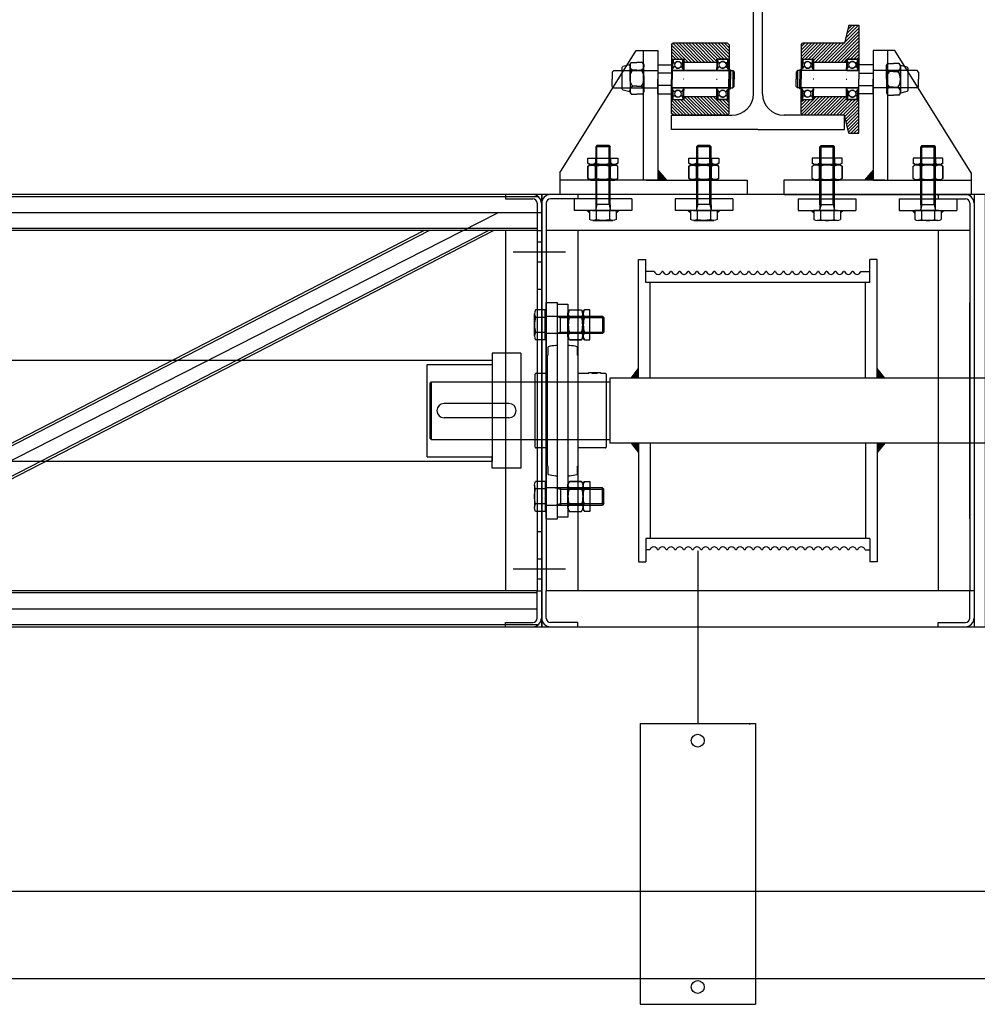
# Model space of a CAD drawing. Units: millimetres. Extents: x -355 to 331684, y -18510 to 60318.
# Drawn here: x 164438 to 165102, y -7857 to -7174 of the extents above; entities that cross this region are included whole.
import ezdxf

# ---------------------------------------------------------------- set-up
doc = ezdxf.new("R2010")
doc.units = ezdxf.units.MM
for name, color, linetype in [('AMG Equipements', 7, 'Continuous'), ('Ecrou', 251, 'Continuous'), ('FACE', 7, 'Continuous')]:
    doc.layers.add(name, color=color, linetype=linetype)
doc.styles.add('ECLAT', font='txt', dxfattribs={"height": 1e-05})

# ---------------------------------------------------------------- blocks, each defined once
blk = doc.blocks.new('IPE240')
for p, q in [((-60, 240), (-60, 230.2)), ((0, 240), (-60, 240)), ((0, 240), (60, 240)), ((60, 240), (60, 230.2)), ((-60, 230.2), (-18.1, 230.2)), ((60, 230.2), (18.1, 230.2)), ((-3.1, 215.2), (-3.1, 120)), ((3.1, 215.2), (3.1, 120)), ((-3.1, 24.8), (-3.1, 120)), ((3.1, 24.8), (3.1, 120)), ((-60, 0), (-60, 9.8)), ((-60, 9.8), (-18.1, 9.8)), ((60, 9.8), (18.1, 9.8)), ((60, 0), (60, 9.8)), ((0, 0), (-60, 0)), ((0, 0), (60, 0))]:
    blk.add_line(p, q)
for centre, start, end in [((-18.1, 215.2), 0, 90), ((18.1, 215.2), 90, 180), ((-18.1, 24.8), 270, 0), ((18.1, 24.8), 180, 270)]:
    blk.add_arc(centre, 15, start, end)
blk = doc.blocks.new('A$C14325E4D')
for p, q in [((8, 15), (0, 15)), ((0, 15), (0, -285, 0)), ((8, -285, 0), (8, 15)), ((0, -285, 0), (8, -285, 0))]:
    blk.add_line(p, q)
at = {"ltscale": 0.1}
blk.add_line((8, -183.56, 0), (8, -202.12, 0), dxfattribs=at)
at = {"elevation": 0}
blk.add_lwpolyline([(8, 10), (48, 10), (48, 2), (8, 2)], close=True, dxfattribs=at)
for points in [[(8, 15), (8, 10), (13.37, 10)], [(13.37, 2, 0), (8, 2, 0), (8, -3.14, 0)]]:
    blk.add_solid(points)
blk = doc.blocks.new('A$C719B0AB2')
at = {"linetype": 'Continuous'}
for p, q in [((15.5, 74), (18.8, 74)), ((15.5, -46.845491), (15.5, 74)), ((18.8, 74), (19, 73.8)), ((19, 73.8), (19.2, 74)), ((19.2, 74), (22.5, 74)), ((22.5, 74), (22.5, -46.845491)), ((9, 38.73), (9, 44.387498)), ((29, 44.387498), (29, 38.73)), ((8.5, -25.9), (8.5, 38.213218)), ((29.5, 38.213218), (29.5, -25.9)), ((0, -21), (0, 25.4)), ((0.5, 25.9), (8.5, 25.9)), ((29.5, 25.9), (37.2, 25.9)), ((37.2, 25.9), (37.2, 26.49)), ((37.2, 26.49), (45.2, 26.49)), ((39.2, 26.49), (39.2, 25.9)), ((39.2, 25.9), (43.2, 25.9)), ((41.2, 25.9), (41.2, 26.49)), ((43.2, 25.9), (43.2, 26.49)), ((45.2, 26.49), (45.2, 25.9)), ((45.2, 25.9), (48.7, 25.9)), ((49.2, 25.4), (49.2, 21)), ((49.2, 20.957441), (49.2, -25.4)), ((0, -25.4), (0, -21)), ((8.5, -25.9), (0.5, -25.9)), ((8.5, -38.213218), (8.5, -25.9)), ((48.7, -25.9), (29.5, -25.9)), ((29.5, -25.9), (29.5, -38.213218)), ((9, -44.387498), (9, -38.73)), ((29, -38.73), (29, -44.387498)), ((15.5, -74), (15.5, -46.845491)), ((22.5, -46.845491), (22.5, -74)), ((18.8, -74), (15.5, -74)), ((19, -73.8), (18.8, -74)), ((19.2, -74), (19, -73.8)), ((22.5, -74), (19.2, -74))]:
    blk.add_line(p, q, dxfattribs=at)
for centre, radius, start, end in [((19, 0), 45.5, 96.243455, 102.696125), ((13.875, 46.845491), 1.625, 276.243459, 0), ((24.125, 46.845491), 1.625, 180, 263.756545), ((19, 0), 45.5, 77.303875, 83.756545), ((9, 38.213218), 0.5, 104.664854, 180), ((29, 38.213218), 0.5, 0, 75.335146), ((0.5, 25.4), 0.5, 90, 180), ((48.7, 25.4), 0.5, 0, 90), ((0.5, -25.4), 0.5, 180, 270), ((48.7, -25.4), 0.5, 270, 0), ((9, -38.213218), 0.5, 180, 255.335146), ((29, -38.213218), 0.5, 284.664854, 0), ((19, 0), 45.5, 257.303875, 263.756545), ((13.875, -46.845491), 1.625, 0, 83.756541), ((24.125, -46.845491), 1.625, 96.243455, 180), ((19, 0), 45.5, 276.243455, 282.696125)]:
    blk.add_arc(centre, radius, start, end, dxfattribs=at)
blk = doc.blocks.new('*U131')
at = {"color": 0, "linetype": 'ByBlock'}
for p, q in [((-18, -7.8), (-18, 7.8)), ((-10.6, 10.4), (-17.33, 10.4)), ((-10.6, -10.4), (-10.6, 10.4)), ((-10, 8.2), (-10.6, 8.2)), ((-10, -8.2), (-10, 8.2)), ((-10.6, 5.2), (-17.33, 5.2)), ((-9.27, 6), (29.05, 6)), ((-3.5, 6), (0, 5.05)), ((0, -6), (0, 6)), ((0, 5.05), (30, 5.05)), ((29.05, 6), (29.05, -6)), ((30, 5.05), (29.05, 6)), ((30, 5.05), (30, -5.05)), ((-10.6, -5.2), (-17.33, -5.2)), ((29.05, -6), (-9.27, -6)), ((-3.5, -6), (0, -5.05)), ((0, -5.05), (30, -5.05)), ((30, -5.05), (29.05, -6)), ((-10.6, -10.4), (-17.33, -10.4)), ((-10, -8.2), (-10.6, -8.2))]:
    blk.add_line(p, q, dxfattribs=at)
for centre, radius, start, end in [((-12.64, 7.8), 5.36, 150.97335, 209.02665), ((2.41, 0), 20.41, 165.25009, 194.74991), ((-9.27, 6.73), 0.727, 180, 270), ((-12.64, -7.8), 5.36, 150.97335, 209.02665), ((-9.27, -6.73), 0.727, 90, 180)]:
    blk.add_arc(centre, radius, start, end, dxfattribs=at)
blk = doc.blocks.new('*U132')
for p, q in [((-10.39, -1.21), (-8.3, 0)), ((-8.3, 0), (8.3, 0)), ((8.3, 0), (10.39, -1.21)), ((-10.39, -9.59), (-10.39, -1.21)), ((10.39, -1.21), (10.39, -9.59)), ((-8.3, -10.8), (-10.39, -9.59)), ((8.3, -10.8), (-8.3, -10.8)), ((10.39, -9.59), (8.3, -10.8))]:
    blk.add_line(p, q)
at = {"layer": 'Ecrou', "color": 0, "linetype": 'ByBlock'}
for p, q in [((-10.39, -1.21), (-8.3, 0)), ((8.3, 0), (-8.3, 0)), ((10.39, -1.21), (8.3, 0)), ((-10.39, -1.21), (-10.39, -9.59)), ((-5.2, -1.21), (-5.2, -9.59)), ((5.2, -1.21), (5.2, -9.59)), ((10.39, -1.21), (10.39, -9.59)), ((-10.39, -9.59), (-8.3, -10.8)), ((8.3, -10.8), (-8.3, -10.8)), ((10.39, -9.59), (8.3, -10.8))]:
    blk.add_line(p, q, dxfattribs=at)
for centre, radius, start, end in [((-7.8, -5), 4.6, 55.56153, 115.56153), ((0, -17.58), 17.17, 72.38303, 107.61697), ((7.8, -5), 4.6, 64.43847, 124.43847), ((-7.8, -5.8), 4.6, 244.43847, 304.43847), ((0, 6.78), 17.17, 252.38303, 287.61697), ((7.8, -5.8), 4.6, 235.56153, 295.56153)]:
    blk.add_arc(centre, radius, start, end, dxfattribs=at)
blk = doc.blocks.new('*U133')
at = {"color": 0, "linetype": 'ByBlock'}
for p, q in [((0, 9), (0.87, 10.4)), ((0, 0), (0, 9)), ((4.5, 10.4), (0.87, 10.4)), ((0, -9), (0, 0)), ((4.5, 5.2), (0.87, 5.2)), ((4.5, -5.2), (0.87, -5.2)), ((0.87, -10.4), (0, -9)), ((0.87, -10.4), (4.5, -10.4))]:
    blk.add_line(p, q, dxfattribs=at)
blk.add_line((4.5, -10.4), (4.5, 10.4))
for centre, radius, start, end in [((4.31, 7.8), 4.31, 142.87324, 217.12676), ((15.91, 0), 15.91, 160.93644, 199.06356), ((4.31, -7.8), 4.31, 142.87324, 217.12676)]:
    blk.add_arc(centre, radius, start, end, dxfattribs=at)
blk = doc.blocks.new('A$C02C1031F')
for p, q in [((4.5, 80, 0), (4.5, 0, 0)), ((4.5, 80, 0), (24.5, 80, 0)), ((24.5, 80, 0), (24.5, 5, 0)), ((69.5, 72, 0), (24.5, 72, 0)), ((69.5, 8, 0), (69.5, 72, 0)), ((24.5, 0, 0), (24.5, 8, 0)), ((69.5, 8, 0), (24.5, 8, 0)), ((4.5, 0, 0), (24.5, 0, 0))]:
    blk.add_line(p, q)
blk = doc.blocks.new('A$C3CBA4D2B')
for p, q in [((3291.63, 15, 3540.02), (-8, 15, -18.23)), ((3266.63, 15, 3521.78), (3266.63, 12, 3521.78)), ((3291.63, 15, 3521.78), (3291.63, -285, 3521.78)), ((3289.6, 13.5, 3537.84), (-8, 13.5, -18.23)), ((3266.63, 12, 3521.78), (3285.63, 12, 3521.78)), ((3288.63, 9, 3521.78), (3288.63, -10, 3521.78)), ((-8, 2.5, 0), (3291.63, 2.5, 3521.78)), ((2721.82, -272.5, 1760.89), (3261.82, 2.5, 1760.89)), ((3288.63, -8.5, 3536.8), (-5, -8.5, -15.02)), ((3288.63, -10, 3536.81), (-5, -10, -18.25)), ((2725.18, -259.99, 1760.89), (3210.06, -10, 1760.89)), ((2728.81, -259.99, 1760.89), (3213.69, -10, 1760.89)), ((2769.95, -259.99, 1760.89), (3254.84, -10, 1760.89)), ((2773.58, -259.99, 1760.89), (3258.47, -10, 1760.89)), ((3266.63, -10, 3521.78), (3266.63, -260, 3521.78)), ((3288.63, -10, 3521.78), (3288.63, -260, 3521.78)), ((3288.63, -10, 3521.78), (3291.63, -10, 3521.78)), ((3291.63, -18, 3521.78), (3288.63, -18, 3521.78)), ((3308.33, -25, 3521.78), (3272.01, -25, 3521.78)), ((3291.63, -32, 3521.78), (3288.63, -32, 3521.78)), ((3291.63, -50.99, 3521.78), (3288.63, -50.99, 3521.78)), ((3291.63, -218.99, 3521.78), (3288.63, -218.99, 3521.78)), ((3291.63, -238, 3521.78), (3288.63, -238, 3521.78)), ((3308.33, -245, 3521.78), (3272.01, -245, 3521.78)), ((3291.63, -252, 3521.78), (3288.63, -252, 3521.78)), ((3288.63, -260, 3536.81), (-5, -259.99, -18.25)), ((3288.63, -261.5, 3536.8), (-5, -261.5, -15.02)), ((3288.63, -278.99, 3521.78), (3288.63, -259.99, 3521.78)), ((3288.63, -259.99, 3521.78), (3291.63, -259.99, 3521.78)), ((-5, -272.5, -15.02), (3288.63, -272.5, 3536.8)), ((-8, -283.5, -18.23), (3289.59, -283.5, 3537.83)), ((-8, -285, -18.23), (3291.63, -285, 3540.02)), ((3266.63, -281.99, 3521.78), (3285.63, -281.99, 3521.78)), ((3266.63, -284.99, 3521.78), (3266.63, -281.99, 3521.78))]:
    blk.add_line(p, q)
for centre, radius, start, end in [((3285.63, 9, 3521.78), 6, 0, 90), ((3285.63, 9, 3521.78), 3, 0, 90), ((3285.63, -278.99, 3521.78), 3, 270, 0), ((3285.63, -278.99, 3521.78), 6, 270, 0)]:
    blk.add_arc(centre, radius, start, end)
blk = doc.blocks.new('6001EE')
for p, q in [((0, 13.7), (0, 6.3)), ((0, 13.7), (0, 12.9)), ((7.7, 14), (0.3, 14)), ((8, 6.3), (8, 13.7)), ((8, 12.9), (8, 13.7)), ((0, 13), (-0.5, 13)), ((0, 12.8), (-0.5, 12.8)), ((0, 7.4), (-0.5, 7.4)), ((0, 7), (-0.5, 7)), ((0.67, 13.28), (0, 12.9)), ((0.4, 7.2), (0, 7.2)), ((0, 7.2), (0, 6.3)), ((0.13, 12.82), (0.03, 12.82)), ((0.03, 12.82), (0.03, 9.34)), ((0.03, 9.34), (0.4, 8.68)), ((0.16, 7.32), (0.4, 7.73)), ((0.47, 7.32), (0.16, 7.32)), ((0.4, 7.73), (0.4, 8.68)), ((0.4, 7.2), (1.19, 8.57)), ((0.67, 7.66), (0.47, 7.32)), ((0.57, 11.07), (0.67, 11.25)), ((0.57, 8.93), (0.57, 11.07)), ((0.67, 8.75), (0.57, 8.93)), ((0.67, 11.43), (0.67, 13.28)), ((0.67, 12.82), (0.67, 11.25)), ((2.09, 11.43), (0.67, 11.43)), ((0.67, 8.75), (0.67, 7.66)), ((1.19, 8.57), (2.09, 8.57)), ((7.33, 11.43), (5.91, 11.43)), ((5.91, 8.57), (6.81, 8.57)), ((6.81, 8.57), (7.6, 7.2)), ((8, 12.9), (7.33, 13.28)), ((7.33, 13.28), (7.33, 11.43)), ((7.33, 12.82), (7.33, 11.25)), ((7.43, 11.07), (7.33, 11.25)), ((7.33, 8.75), (7.43, 8.93)), ((7.33, 8.75), (7.33, 7.66)), ((7.33, 7.66), (7.53, 7.32)), ((7.43, 8.93), (7.43, 11.07)), ((7.53, 7.32), (7.84, 7.32)), ((7.97, 9.34), (7.6, 8.68)), ((7.6, 7.73), (7.6, 8.68)), ((7.84, 7.32), (7.6, 7.73)), ((7.6, 7.2), (8, 7.2)), ((7.87, 12.82), (7.97, 12.82)), ((7.97, 12.82), (7.97, 9.34)), ((8, 13), (8.5, 13)), ((8, 12.8), (8.5, 12.8)), ((8, 7.4), (8.5, 7.4)), ((8, 6.3), (8, 7.2)), ((8, 7), (8.5, 7)), ((-0.2, 0), (0.2, 0)), ((0.3, 6), (7.7, 6)), ((0, -13.7), (0, -6.3)), ((0, -7.2), (0, -6.3)), ((0.3, -6), (7.7, -6)), ((8, -6.3), (8, -13.7)), ((8, -6.3), (8, -7.2)), ((0, -7), (-0.5, -7)), ((0, -7.4), (-0.5, -7.4)), ((0, -12.8), (-0.5, -12.8)), ((0, -13), (-0.5, -13)), ((0.4, -7.2), (0, -7.2)), ((0.67, -13.28), (0, -12.9)), ((0, -13.7), (0, -12.9)), ((0.03, -9.34), (0.4, -8.68)), ((0.03, -12.82), (0.03, -9.34)), ((0.13, -12.82), (0.03, -12.82)), ((0.47, -7.32), (0.16, -7.32)), ((0.16, -7.32), (0.4, -7.73)), ((0.4, -7.2), (1.19, -8.57)), ((0.4, -7.73), (0.4, -8.68)), ((0.67, -7.66), (0.47, -7.32)), ((0.67, -8.75), (0.57, -8.93)), ((0.57, -8.93), (0.57, -11.07)), ((0.57, -11.07), (0.67, -11.25)), ((0.67, -8.75), (0.67, -7.66)), ((0.67, -12.82), (0.67, -11.25)), ((0.67, -11.43), (0.67, -13.28)), ((2.09, -11.43), (0.67, -11.43)), ((1.19, -8.57), (2.09, -8.57)), ((5.91, -8.57), (6.81, -8.57)), ((7.33, -11.43), (5.91, -11.43)), ((6.81, -8.57), (7.6, -7.2)), ((7.33, -7.66), (7.53, -7.32)), ((7.33, -8.75), (7.33, -7.66)), ((7.33, -8.75), (7.43, -8.93)), ((7.43, -11.07), (7.33, -11.25)), ((7.33, -12.82), (7.33, -11.25)), ((7.33, -13.28), (7.33, -11.43)), ((8, -12.9), (7.33, -13.28)), ((7.43, -8.93), (7.43, -11.07)), ((7.53, -7.32), (7.84, -7.32)), ((7.6, -7.2), (8, -7.2)), ((7.84, -7.32), (7.6, -7.73)), ((7.6, -7.73), (7.6, -8.68)), ((7.97, -9.34), (7.6, -8.68)), ((7.87, -12.82), (7.97, -12.82)), ((7.97, -12.82), (7.97, -9.34)), ((8, -7), (8.5, -7)), ((8, -7.4), (8.5, -7.4)), ((8, -12.8), (8.5, -12.8)), ((8, -12.9), (8, -13.7)), ((8, -13), (8.5, -13)), ((7.7, -14), (0.3, -14))]:
    blk.add_line(p, q)
for centre in [(4, 10), (4, -10)]:
    blk.add_circle(centre, 2.38)
for centre, radius, start, end in [((0.3, 13.7), 0.3, 90, 180), ((7.7, 13.7), 0.3, 0, 90), ((0.4, 12.82), 0.267, 0, 180), ((4, 10), 2.38, 36.8699, 143.1301), ((4, 10), 2.38, 216.8699, 323.1301), ((7.6, 12.82), 0.267, 0, 180), ((0.3, 6.3), 0.3, 180, 270), ((7.7, 6.3), 0.3, 270, 0), ((0.3, -6.3), 0.3, 90, 180), ((7.7, -6.3), 0.3, 0, 90), ((0.4, -12.82), 0.267, 180, 0), ((4, -10), 2.38, 36.8699, 143.1301), ((4, -10), 2.38, 216.8699, 323.1301), ((7.6, -12.82), 0.267, 180, 0), ((0.3, -13.7), 0.3, 180, 270), ((7.7, -13.7), 0.3, 270, 0)]:
    blk.add_arc(centre, radius, start, end)
blk = doc.blocks.new('A$C085501D4')
h = blk.add_hatch()
h.set_pattern_fill('ANSI31', color=256, scale=0.5, style=0)
h.set_pattern_definition([(45, (-23080.2595, -23153.445), (-1.122532015, 1.122532015), [])])
h.paths.add_polyline_path([(-10.01, 37.5), (-17.01, 37.5), (-20.01, 25), (-49.02, 25), (-50.01, 23.84), (-50.01, 14.5), (-49.51, 14), (-41.51, 14), (-41.51, 12), (-18.51, 12), (-18.51, 14), (-10.51, 14), (-10.01, 14.5)])
h.paths.add_polyline_path([(-10.01, -14.5), (-10.51, -14), (-18.51, -14), (-18.51, -12), (-41.51, -12), (-41.51, -14), (-49.51, -14), (-50.01, -14.5), (-50.01, -23.84), (-49.02, -25), (-20.01, -25), (-17.01, -37.5), (-10.01, -37.5)])
blk.add_hatch(color=256).paths.add_polyline_path([(-50.01, 6.6), (-51, 6.6), (-51, 5.5), (-50.01, 5.5)])
for p, q in [((-17.01, 37.5), (-20.01, 25)), ((-17.01, 37.5), (-10.01, 37.5)), ((-10.01, 37.5), (-10.01, 0)), ((-50.01, 23.84), (-49.02, 25)), ((-50.01, 23.84), (-50.01, 0)), ((-20.01, 25), (-49.02, 25)), ((-50.01, 14.5), (-49.51, 14)), ((-50.01, 14), (-41.51, 14)), ((-41.51, 12), (-41.51, 14)), ((-18.51, 14), (-10.01, 14)), ((-18.51, 12), (-18.51, 14)), ((-10.01, 14.5), (-10.51, 14)), ((-41.51, 12), (-18.51, 12)), ((-10, 10), (-10, 0)), ((0, 10), (-10, 10)), ((0, 10), (0, 0)), ((9.3, 9.5), (10.15, 10.97)), ((9.3, 0), (9.3, 9.5)), ((10.15, 10.97), (14.1, 10.97)), ((18.05, 10.97), (14.1, 10.97)), ((18.9, 9.5), (18.05, 10.97)), ((18.9, 0), (18.9, 9.5)), ((-52.5, 6), (-53.5, 5)), ((-53.5, 5), (-53.5, 0)), ((-53.5, -5), (-53.5, 0)), ((-52.5, 6), (-52.5, -6)), ((-51, 6), (-52.5, 6)), ((-51, 6), (-51, 0)), ((-49.9, 5.5), (-51, 5.5)), ((-51, -6), (-51, 0)), ((-10.01, 6), (-50.01, 6)), ((-50.01, -13), (-50.01, 0)), ((-50.01, -23.84), (-50.01, 0)), ((-10, 6), (-49.9, 6)), ((-49.9, 6), (-49.9, 0)), ((-49.9, -6), (-49.9, 0)), ((-10.01, -37.5), (-10.01, 0)), ((-10, 4.36, 0), (0, 4.36, 0)), ((-10, -10), (-10, 0)), ((30.5, 6), (0, 6)), ((0, -10), (0, 0)), ((14.1, 5.49), (11.04, 5.49)), ((14.1, 5.49), (17.16, 5.49)), ((31.5, 5), (30.5, 6)), ((31.5, 5), (31.5, 0)), ((31.5, -5), (31.5, 0)), ((-52.5, -6), (-53.5, -5)), ((-51, -6), (-52.5, -6)), ((-49.9, -5.5), (-51, -5.5)), ((-10.01, -6), (-50.01, -6)), ((-10, -6), (-49.9, -6)), ((-10, -4.36, 0), (0, -4.36, 0)), ((30.5, -6), (0, -6)), ((9.3, 0), (9.3, -9.5)), ((14.1, -5.49), (11.04, -5.49)), ((14.1, -5.49), (17.16, -5.49)), ((18.9, 0), (18.9, -9.5)), ((31.5, -5), (30.5, -6)), ((-41.51, -12), (-18.51, -12)), ((-41.51, -12), (-41.51, -14)), ((-18.51, -12), (-18.51, -14)), ((0, -10), (-10, -10)), ((9.3, -9.5), (10.15, -10.97)), ((10.15, -10.97), (14.1, -10.97)), ((18.05, -10.97), (14.1, -10.97)), ((18.9, -9.5), (18.05, -10.97)), ((-50.01, -14.5), (-49.51, -14)), ((-50.01, -14), (-41.51, -14)), ((-18.51, -14), (-10.01, -14)), ((-10.01, -14.5), (-10.51, -14)), ((-50.01, -23.84), (-49.02, -25)), ((-20.01, -25), (-49.02, -25)), ((-17.01, -37.5), (-20.01, -25)), ((-17.01, -37.5), (-10.01, -37.5))]:
    blk.add_line(p, q)
blk.add_lwpolyline([(18.9, 9.5), (18.9, -9.5), (19.1, -9.5), (23.56, -8.31, 0.339454), (24.3, -7.34), (24.3, 7.34, 0.339454), (23.56, 8.31), (19.1, 9.5)], format="xyb", close=True)
for points in [[(-51, 5.5), (-50.01, 5.5), (-50.01, 6.6), (-51, 6.6)], [(-51, -5.5), (-50.01, -5.5), (-50.01, -6.6), (-51, -6.6)]]:
    blk.add_lwpolyline(points, close=True)
for centre, radius, start, end in [((12.93, 8.61), 3.65, 139.61636, 238.89811), ((15.27, 8.61), 3.65, 301.10189, 40.38364), ((18.8, 0), 9.5, 144.73574, 180), ((9.4, 0), 9.5, 0, 35.26426), ((12.93, -8.61), 3.65, 121.10189, 220.38364), ((18.8, 0), 9.5, 180, 215.26426), ((9.4, 0), 9.5, 324.73574, 0), ((15.27, -8.61), 3.65, 319.61636, 58.89811)]:
    blk.add_arc(centre, radius, start, end)
at = {"extrusion": (0, 0, -1), "zscale": -1}
blk.add_blockref('6001EE', (41.51, 0), dxfattribs=at)
blk.add_blockref('6001EE', (-18.51, 0))
at = {"style": 'ECLAT', "flags": 3}
blk.add_attdef('REFERENCE', (18.9, 0), '', height=0.00001, rotation=0.0001, dxfattribs=at)
blk = doc.blocks.new('A$C751A263D')
for p, q in [((-8, 20), (-8, -20)), ((0, 20), (-8, 20)), ((0, 20), (0, -20)), ((-8, 7.2), (-8, 9.24)), ((-8, -7.2), (-8, -9.24)), ((0, -20), (-8, -20))]:
    blk.add_line(p, q)
at = {"color": 0, "linetype": 'ByBlock'}
for p, q in [((-15, -6.93), (-15, 6.93)), ((-8, 9.24), (-14.42, 9.24)), ((-8, -7.2), (-8, 7.2)), ((-8, 4.62), (-14.42, 4.62)), ((-7.36, 5), (-7.25, 5)), ((-4.25, 5), (-7.25, 5)), ((-4.25, 5), (36.19, 5)), ((-4, 5), (-4, -5)), ((-4, 4.19), (37, 4.19)), ((36.19, 5), (36.19, -5)), ((37, 4.19), (36.19, 5)), ((37, 4.19), (37, -4.19)), ((-8, -4.62), (-14.42, -4.62)), ((-7.25, -5), (-7.36, -5)), ((-4.25, -5), (-7.25, -5)), ((36.19, -5), (-4.25, -5)), ((-4, -4.19), (37, -4.19)), ((37, -4.19), (36.19, -5)), ((-8, -9.24), (-14.42, -9.24))]:
    blk.add_line(p, q, dxfattribs=at)
for centre, radius, start, end in [((-10.12, 6.93), 4.88, 151.72599, 208.27401), ((3.63, 0), 18.63, 165.64452, 194.35548), ((-7.36, 5.64), 0.636, 180, 270), ((-10.12, -6.93), 4.88, 151.72599, 208.27401), ((-7.36, -5.64), 0.636, 90, 180)]:
    blk.add_arc(centre, radius, start, end, dxfattribs=at)
for points in [[(-10.23, 9.24), (-8, 9.24), (-8, 11.89)], [(-10.23, -9.24), (-8, -9.24), (-8, -11.89)]]:
    blk.add_solid(points)
at = {"layer": 'FACE'}
for p, q in [((-4, 4.19), (-7.03, 5)), ((-4, -4.19), (-7.03, -5))]:
    blk.add_line(p, q, dxfattribs=at)
blk = doc.blocks.new('A$C71EC405E')
blk.add_hatch(color=256).paths.add_polyline_path([(32.01, 21.85), (25.96, 15), (32.01, 15)])
for p, q in [((32.01, 105, 0), (32.01, 15, 0)), ((47.01, 105, 0), (32.01, 105, 0)), ((42.01, 105, 0), (42.01, 15, 0)), ((100, 20, 0), (47.01, 105, 0)), ((32.01, 21.85, 0), (25.96, 15, 0)), ((40.01, 15, 0), (-30, 15, 0)), ((-30, 15, 0), (-30, 5, 0)), ((32.01, 15, 0), (100, 15, 0)), ((100, 20, 0), (100, 5, 0)), ((-30, 5, 0), (100, 5, 0))]:
    blk.add_line(p, q)
for name, p, rotation in [('A$C751A263D', (0, 2, 0), 90), ('A$C751A263D', (70, 2, 0), 90), ('*U133', (0, 25.8), 90), ('*U133', (70, 25.8), 90), ('*U132', (0, 15), 180), ('*U132', (70, 15), 180)]:
    blk.add_blockref(name, p, dxfattribs=dict(rotation=rotation))
blk = doc.blocks.new('A$C1C5E2356')
h = blk.add_hatch()
h.set_pattern_fill('ANSI31', color=256, scale=0.5, style=0)
h.set_pattern_definition([(45, (-23252.8856, -23153.445), (-1.122532015, 1.122532015), [])])
h.paths.add_polyline_path([(-9.5, 23.84), (-10.49, 25), (-48.51, 25), (-49.5, 23.84), (-49.5, 14.5), (-49, 14), (-41, 14), (-41, 12), (-18, 12), (-18, 14), (-10, 14), (-9.5, 14.5)])
h.paths.add_polyline_path([(-9.5, -14.5), (-10, -14), (-18, -14), (-18, -12), (-41, -12), (-41, -14), (-49, -14), (-49.5, -14.5), (-49.5, -23.84), (-48.51, -25), (-10.49, -25), (-9.5, -23.84)])
blk.add_hatch(color=256).paths.add_polyline_path([(-49.5, 6.6), (-50.49, 6.6), (-50.49, 5.5), (-49.5, 5.5)])
for p, q in [((-49.5, 23.84), (-48.51, 25)), ((-49.5, 23.84), (-49.5, 0)), ((-48.51, 25), (-10.49, 25)), ((-9.5, 23.84), (-10.49, 25)), ((-9.5, 23.84), (-9.5, 0)), ((-41, 14), (-49.5, 14)), ((-41, 12), (-41, 14)), ((-9.5, 14), (-18, 14)), ((-18, 12), (-18, 14)), ((-9.5, 14.5), (-10, 14)), ((-18, 12), (-41, 12)), ((-10, 10), (-10, 0)), ((0, 10), (-10, 10)), ((0, 10), (0, 0)), ((9.63, 10.26), (10.48, 11.73)), ((9.63, 0.76), (9.63, 10.26)), ((10.48, 11.73), (14.43, 11.73)), ((18.39, 11.73), (14.43, 11.73)), ((19.23, 10.26), (18.39, 11.73)), ((19.23, 0.76), (19.23, 10.26)), ((-51.99, 6), (-52.99, 5)), ((-52.99, 5), (-52.99, 0)), ((-52.99, -5), (-52.99, 0)), ((-51.99, 6), (-51.99, -6)), ((-50.49, 6), (-51.99, 6)), ((-50.49, 6), (-50.49, 0)), ((-49.39, 5.5), (-50.49, 5.5)), ((-50.49, -6), (-50.49, 0)), ((-50, 6), (-10, 6)), ((-10, 6), (-49.9, 6)), ((-49.5, -23.84), (-49.5, 0)), ((-49.39, 6), (-49.39, 0)), ((-49.39, -6), (-49.39, 0)), ((-10, 4.36, 0), (0, 4.36, 0)), ((-10, -10), (-10, 0)), ((-9.5, -13), (-9.5, 0)), ((-9.5, -23.84), (-9.5, 0)), ((30.5, 6), (0, 6)), ((0, -10), (0, 0)), ((9.63, 0.76), (9.63, -8.74)), ((14.43, 6.25), (11.38, 6.25)), ((14.43, 6.25), (17.49, 6.25)), ((19.23, 0.76), (19.23, -8.74)), ((31.5, 5), (30.5, 6)), ((31.5, 5), (31.5, 0)), ((31.5, -5), (31.5, 0)), ((-51.99, -6), (-52.99, -5)), ((-50.49, -6), (-51.99, -6)), ((-49.39, -5.5), (-50.49, -5.5)), ((-50, -6), (-10, -6)), ((-10, -6), (-49.9, -6)), ((-10, -4.36, 0), (0, -4.36, 0)), ((30.5, -6), (0, -6)), ((14.43, -4.72), (11.38, -4.72)), ((14.43, -4.72), (17.49, -4.72)), ((31.5, -5), (30.5, -6)), ((-18, -12), (-41, -12)), ((-41, -12), (-41, -14)), ((-18, -12), (-18, -14)), ((0, -10), (-10, -10)), ((9.63, -8.74), (10.48, -10.21)), ((10.48, -10.21), (14.43, -10.21)), ((18.39, -10.21), (14.43, -10.21)), ((19.23, -8.74), (18.39, -10.21)), ((-49.5, -14.5), (-49, -14)), ((-41, -14), (-49.5, -14)), ((-9.5, -14), (-18, -14)), ((-9.5, -14.5), (-10, -14)), ((-49.5, -23.84), (-48.51, -25)), ((-48.51, -25), (-10.49, -25)), ((-9.5, -23.84), (-10.49, -25))]:
    blk.add_line(p, q)
blk.add_lwpolyline([(19.23, 10.26), (19.23, -8.74), (19.43, -8.74), (23.89, -7.54, 0.339454), (24.63, -6.58), (24.63, 8.1, 0.339454), (23.89, 9.07), (19.43, 10.26)], format="xyb", close=True)
for points in [[(-50.49, 5.5), (-49.5, 5.5), (-49.5, 6.6), (-50.49, 6.6)], [(-50.49, -5.5), (-49.5, -5.5), (-49.5, -6.6), (-50.49, -6.6)]]:
    blk.add_lwpolyline(points, close=True)
for centre, radius, start, end in [((13.26, 9.37), 3.65, 139.61636, 238.89811), ((15.61, 9.37), 3.65, 301.10189, 40.38364), ((19.13, 0.76), 9.5, 144.73574, 180), ((19.13, 0.76), 9.5, 180, 215.26426), ((9.73, 0.76), 9.5, 0, 35.26426), ((9.73, 0.76), 9.5, 324.73574, 0), ((13.26, -7.84), 3.65, 121.10189, 220.38364), ((15.61, -7.84), 3.65, 319.61636, 58.89811)]:
    blk.add_arc(centre, radius, start, end)
at = {"extrusion": (0, 0, -1), "zscale": -0.9999999999999999}
blk.add_blockref('6001EE', (41, 0), dxfattribs=at)
blk.add_blockref('6001EE', (-18, 0))
at = {"style": 'ECLAT', "flags": 3}
blk.add_attdef('REFERENCE', (19.23, 0.76), '', height=0.00001, rotation=0.0001, dxfattribs=at)

msp = doc.modelspace()

# ---------------------------------------------------------------- hatches: boundary and pattern name
at = {"layer": 'AMG Equipements'}
for points in [[(164867.37, -7416.21), (164862.17, -7422.86), (164867.37, -7422.86)], [(165032.85, -7416.21), (165038.06, -7422.86), (165032.85, -7422.86)], [(164867.37, -7474.52), (164862.17, -7467.86), (164867.37, -7467.86)], [(165032.85, -7474.52), (165038.06, -7467.86), (165032.85, -7467.86)]]:
    msp.add_hatch(color=256, dxfattribs=at).paths.add_polyline_path(points)

# ---------------------------------------------------------------- linework, layer by layer
for p, q in [((165100.05, -7295.37, 0), (164800.17, -7295.37, 0)), ((164800.17, -7295.37, 0), (164800.17, -7595.37, 0)), ((164825.17, -7298.37, 0), (164806.17, -7298.37, 0)), ((164825.17, -7295.37, 0), (164825.17, -7298.37, 0)), ((165075.05, -7295.37, 0), (165075.05, -7298.37, 0)), ((165075.05, -7298.37, 0), (165094.05, -7298.37, 0)), ((165100.05, -7295.37, 0), (165100.05, -7595.37, 0)), ((164803.17, -7301.37, 0), (164803.17, -7320.37, 0)), ((165097.05, -7301.37, 0), (165097.05, -7320.37, 0)), ((165097.05, -7320.37, 0), (164803.17, -7320.37, 0)), ((164803.17, -7320.37, 0), (164803.17, -7570.36, 0)), ((164825.17, -7320.37, 0), (164825.17, -7570.36, 0)), ((165075.05, -7320.37, 0), (165075.05, -7570.36, 0)), ((165097.05, -7320.37, 0), (165097.05, -7570.36, 0)), ((164867.37, -7422.86, 0), (164867.37, -7340.36, 0)), ((164867.37, -7340.36, 0), (164872.37, -7340.36, 0)), ((164872.37, -7356.51, 0), (164872.37, -7340.36, 0)), ((165032.85, -7340.36, 0), (165027.85, -7340.36, 0)), ((165027.85, -7356.51, 0), (165027.85, -7340.36, 0)), ((165032.85, -7422.86, 0), (165032.85, -7340.36, 0)), ((164878.21, -7348.76, 0), (164872.37, -7348.76, 0)), ((164884.21, -7348.76, 0), (164883.5, -7348.76, 0)), ((164890.21, -7348.76, 0), (164889.5, -7348.76, 0)), ((164896.21, -7348.76, 0), (164895.5, -7348.76, 0)), ((164902.21, -7348.76, 0), (164901.5, -7348.76, 0)), ((164908.21, -7348.76, 0), (164907.5, -7348.76, 0)), ((164914.21, -7348.76, 0), (164913.5, -7348.76, 0)), ((164920.21, -7348.76, 0), (164919.5, -7348.76, 0)), ((164926.21, -7348.76, 0), (164925.5, -7348.76, 0)), ((164932.21, -7348.76, 0), (164931.5, -7348.76, 0)), ((164938.21, -7348.76, 0), (164937.5, -7348.76, 0)), ((164944.21, -7348.76, 0), (164943.5, -7348.76, 0)), ((164950.21, -7348.76, 0), (164949.5, -7348.76, 0)), ((164956.21, -7348.76, 0), (164955.5, -7348.76, 0)), ((164962.21, -7348.76, 0), (164961.5, -7348.76, 0)), ((164968.21, -7348.76, 0), (164967.5, -7348.76, 0)), ((164974.21, -7348.76, 0), (164973.5, -7348.76, 0)), ((164980.21, -7348.76, 0), (164979.5, -7348.76, 0)), ((164986.21, -7348.76, 0), (164985.5, -7348.76, 0)), ((164992.21, -7348.76, 0), (164991.5, -7348.76, 0)), ((164998.21, -7348.76, 0), (164997.5, -7348.76, 0)), ((165004.21, -7348.76, 0), (165003.5, -7348.76, 0)), ((165010.21, -7348.76, 0), (165009.5, -7348.76, 0)), ((165016.21, -7348.76, 0), (165015.5, -7348.76, 0)), ((165021.5, -7348.76, 0), (165027.85, -7348.76, 0)), ((165024.75, -7348.76, 0), (165024.85, -7348.76, 0)), ((165027.85, -7356.51, 0), (164872.37, -7356.51, 0)), ((164875.37, -7422.86, 0), (164875.37, -7356.51, 0)), ((165024.85, -7422.86, 0), (165024.85, -7356.51, 0)), ((164803.17, -7370.36, 0), (164811.17, -7370.36, 0)), ((164803.17, -7520.36, 0), (164803.17, -7370.36, 0)), ((164811.17, -7520.36, 0), (164811.17, -7370.36, 0)), ((165097.05, -7520.36, 0), (165097.05, -7370.36, 0)), ((161534.55, -7410.36, 0), (164765.67, -7410.36, 0)), ((164862.17, -7422.86, 0), (164867.37, -7416.21, 0)), ((165038.06, -7422.86, 0), (165032.85, -7416.21, 0)), ((164722.41, -7426.36, 0), (164723.41, -7425.36, 0)), ((164722.41, -7426.36, 0), (164722.41, -7464.36, 0)), ((164723.41, -7425.36, 0), (164847.37, -7425.36, 0)), ((164723.41, -7425.36, 0), (164723.41, -7465.36, 0)), ((164822.08, -7425.36, 0), (164847.37, -7425.36, 0)), ((165116.55, -7422.86, 0), (164847.37, -7422.86, 0)), ((164847.37, -7422.86, 0), (164847.37, -7467.86, 0)), ((164847.37, -7422.86, 0), (164847.37, -7467.86, 0)), ((164777.41, -7440.36, 0), (164732.41, -7440.36, 0)), ((164777.41, -7450.36, 0), (164732.41, -7450.36, 0)), ((164722.41, -7464.36, 0), (164723.41, -7465.36, 0)), ((164722.41, -7464.36, 0), (164723.41, -7465.36, 0)), ((164723.41, -7465.36, 0), (164847.37, -7465.36, 0)), ((164834.04, -7465.36, 0), (164847.37, -7465.36, 0)), ((165116.55, -7467.86, 0), (164847.37, -7467.86, 0)), ((164862.17, -7467.86, 0), (164867.37, -7474.52, 0)), ((164867.37, -7467.86, 0), (164867.37, -7550.36, 0)), ((164875.37, -7467.86, 0), (164875.37, -7534.21, 0)), ((165024.85, -7467.86, 0), (165024.85, -7534.21, 0)), ((165032.85, -7467.86, 0), (165032.85, -7550.36, 0)), ((165038.06, -7467.86, 0), (165032.85, -7474.52, 0)), ((161534.55, -7480.36, 0), (164765.67, -7480.36, 0)), ((164803.17, -7520.36, 0), (164811.17, -7520.36, 0)), ((165027.85, -7534.21, 0), (164872.37, -7534.21, 0)), ((164872.37, -7534.21, 0), (164872.37, -7550.36, 0)), ((165027.85, -7534.21, 0), (165027.85, -7550.36, 0)), ((164875.21, -7541.96, 0), (164872.37, -7541.96, 0)), ((164881.21, -7541.96, 0), (164880.5, -7541.96, 0)), ((164887.21, -7541.96, 0), (164886.5, -7541.96, 0)), ((164893.21, -7541.96, 0), (164892.5, -7541.96, 0)), ((164899.21, -7541.96, 0), (164898.5, -7541.96, 0)), ((164905.21, -7541.96, 0), (164904.5, -7541.96, 0)), ((164908.52, -7542.71, 0), (164908.52, -7662.41, 3619.01)), ((164911.21, -7541.96, 0), (164910.5, -7541.96, 0)), ((164917.21, -7541.96, 0), (164916.5, -7541.96, 0)), ((164923.21, -7541.96, 0), (164922.5, -7541.96, 0)), ((164929.21, -7541.96, 0), (164928.5, -7541.96, 0)), ((164935.21, -7541.96, 0), (164934.5, -7541.96, 0)), ((164941.21, -7541.96, 0), (164940.5, -7541.96, 0)), ((164947.21, -7541.96, 0), (164946.5, -7541.96, 0)), ((164953.21, -7541.96, 0), (164952.5, -7541.96, 0)), ((164959.21, -7541.96, 0), (164958.5, -7541.96, 0)), ((164965.21, -7541.96, 0), (164964.5, -7541.96, 0)), ((164971.21, -7541.96, 0), (164970.5, -7541.96, 0)), ((164977.21, -7541.96, 0), (164976.5, -7541.96, 0)), ((164983.21, -7541.96, 0), (164982.5, -7541.96, 0)), ((164989.21, -7541.96, 0), (164988.5, -7541.96, 0)), ((164995.21, -7541.96, 0), (164994.5, -7541.96, 0)), ((165001.21, -7541.96, 0), (165000.5, -7541.96, 0)), ((165007.21, -7541.96, 0), (165006.5, -7541.96, 0)), ((165013.21, -7541.96, 0), (165012.5, -7541.96, 0)), ((165019.21, -7541.96, 0), (165018.5, -7541.96, 0)), ((165024.5, -7541.96, 0), (165027.85, -7541.96, 0)), ((165024.75, -7541.96, 0), (165024.85, -7541.96, 0)), ((164867.37, -7550.36, 0), (164872.37, -7550.36, 0)), ((165032.85, -7550.36, 0), (165027.85, -7550.36, 0)), ((165100.05, -7570.36, 0), (164803.17, -7570.36, 0)), ((164803.17, -7589.36, 0), (164803.17, -7570.36, 0)), ((165097.05, -7589.36, 0), (165097.05, -7570.36, 0)), ((164825.17, -7592.36, 0), (164806.17, -7592.36, 0)), ((164825.17, -7595.36, 0), (164825.17, -7592.36, 0)), ((165075.05, -7592.36, 0), (165094.05, -7592.36, 0)), ((165075.05, -7595.36, 0), (165075.05, -7592.36, 0)), ((164800.17, -7595.37, 0), (165100.05, -7595.37, 0)), ((164868.37, -7662.41, 0), (164868.37, -7857.41, 0)), ((164868.37, -7662.41, 0), (164948.37, -7662.41, 0)), ((164944.46, -7663.16, 0), (164944.46, -7662.41, 0)), ((164948.37, -7662.41, 0), (164948.37, -7857.41, 0)), ((164868.37, -7857.41, 0), (164948.37, -7857.41, 0)), ((164868.37, -7857.41, 0), (164948.37, -7857.41, 0))]:
    msp.add_line(p, q, dxfattribs=at)
at = {"layer": 'AMG Equipements', "elevation": 3619.01}
msp.add_lwpolyline([(155958.09, -7839.51), (165950.08, -7839.51), (165950.08, -7779.21), (155950.09, -7779.21), (145950.08, -7779.21), (145950.08, -7839.51), (155942.09, -7839.51)], close=True, dxfattribs=at)
at = {"layer": 'AMG Equipements'}
for centre in [(164908.37, -7674.41, 0), (164908.37, -7845.41, 0)]:
    msp.add_circle(centre, 4.5, dxfattribs=at)
for centre, radius, start, end in [((164806.17, -7301.37, 0), 6, 90, 180), ((164806.17, -7301.37, 0), 3, 90, 180), ((165094.05, -7301.37, 0), 6, 0, 90), ((165094.05, -7301.37, 0), 3, 0, 90), ((164880.85, -7348.01, 0), 2.75, 195.82662, 344.17338), ((164886.85, -7348.01, 0), 2.75, 195.82662, 344.17338), ((164892.85, -7348.01, 0), 2.75, 195.82662, 344.17338), ((164898.85, -7348.01, 0), 2.75, 195.82662, 344.17338), ((164904.85, -7348.01, 0), 2.75, 195.82662, 344.17338), ((164910.85, -7348.01, 0), 2.75, 195.82662, 344.17338), ((164916.85, -7348.01, 0), 2.75, 195.82662, 344.17338), ((164922.85, -7348.01, 0), 2.75, 195.82662, 344.17338), ((164928.85, -7348.01, 0), 2.75, 195.82662, 344.17338), ((164934.85, -7348.01, 0), 2.75, 195.82662, 344.17338), ((164940.85, -7348.01, 0), 2.75, 195.82662, 344.17338), ((164946.85, -7348.01, 0), 2.75, 195.82662, 344.17338), ((164952.85, -7348.01, 0), 2.75, 195.82662, 344.17338), ((164958.85, -7348.01, 0), 2.75, 195.82662, 344.17338), ((164964.85, -7348.01, 0), 2.75, 195.82662, 344.17338), ((164970.85, -7348.01, 0), 2.75, 195.82662, 344.17338), ((164976.85, -7348.01, 0), 2.75, 195.82662, 344.17338), ((164982.85, -7348.01, 0), 2.75, 195.82662, 344.17338), ((164988.85, -7348.01, 0), 2.75, 195.82662, 344.17338), ((164994.85, -7348.01, 0), 2.75, 195.82662, 344.17338), ((165000.85, -7348.01, 0), 2.75, 195.82662, 344.17338), ((165006.85, -7348.01, 0), 2.75, 195.82662, 344.17338), ((165012.85, -7348.01, 0), 2.75, 195.82662, 344.17338), ((165018.85, -7348.01, 0), 2.75, 195.82662, 344.17338), ((164732.41, -7445.36, 0), 5, 90, 270), ((164777.41, -7445.36, 0), 5, 270, 90), ((164877.85, -7542.71, 0), 2.75, 15.82662, 164.17338), ((164883.85, -7542.71, 0), 2.75, 15.82662, 164.17338), ((164889.85, -7542.71, 0), 2.75, 15.82662, 164.17338), ((164895.85, -7542.71, 0), 2.75, 15.82662, 164.17338), ((164901.85, -7542.71, 0), 2.75, 15.82662, 164.17338), ((164907.85, -7542.71, 0), 2.75, 15.82662, 164.17338), ((164913.85, -7542.71, 0), 2.75, 15.82662, 164.17338), ((164919.85, -7542.71, 0), 2.75, 15.82662, 164.17338), ((164925.85, -7542.71, 0), 2.75, 15.82662, 164.17338), ((164931.85, -7542.71, 0), 2.75, 15.82662, 164.17338), ((164937.85, -7542.71, 0), 2.75, 15.82662, 164.17338), ((164943.85, -7542.71, 0), 2.75, 15.82662, 164.17338), ((164949.85, -7542.71, 0), 2.75, 15.82662, 164.17338), ((164955.85, -7542.71, 0), 2.75, 15.82662, 164.17338), ((164961.85, -7542.71, 0), 2.75, 15.82662, 164.17338), ((164967.85, -7542.71, 0), 2.75, 15.82662, 164.17338), ((164973.85, -7542.71, 0), 2.75, 15.82662, 164.17338), ((164979.85, -7542.71, 0), 2.75, 15.82662, 164.17338), ((164985.85, -7542.71, 0), 2.75, 15.82662, 164.17338), ((164991.85, -7542.71, 0), 2.75, 15.82662, 164.17338), ((164997.85, -7542.71, 0), 2.75, 15.82662, 164.17338), ((165003.85, -7542.71, 0), 2.75, 15.82662, 164.17338), ((165009.85, -7542.71, 0), 2.75, 15.82662, 164.17338), ((165015.85, -7542.71, 0), 2.75, 15.82662, 164.17338), ((165021.85, -7542.71, 0), 2.75, 15.82662, 164.17338), ((164806.17, -7589.36, 0), 6, 180, 270), ((164806.17, -7589.36, 0), 3, 180, 270), ((165094.05, -7589.36, 0), 3, 270, 0), ((165094.05, -7589.36, 0), 6, 270, 0)]:
    msp.add_arc(centre, radius, start, end, dxfattribs=at)

# ---------------------------------------------------------------- block references
for name, p in [('IPE240', (164950.11, -7250.17, 0)), ('A$C085501D4', (165030.12, -7215.37, 0)), ('A$C71EC405E', (164998.11, -7300.37, 0)), ('A$C14325E4D', (165100.05, -7310.36, 0)), ('A$C719B0AB2', (164795.67, -7445.36, 0)), ('*U131', (164813.17, -7385.86, 0)), ('*U133', (164828.97, -7385.86, 0))]:
    msp.add_blockref(name, p, dxfattribs=at)
at = {"layer": 'AMG Equipements', "xscale": -1}
for name, p in [('A$C71EC405E', (164912.62, -7300.37, 0)), ('A$C1C5E2356', (164880.61, -7215.37, 0)), ('A$C02C1031F', (164790.17, -7485.36, 0))]:
    msp.add_blockref(name, p, dxfattribs=at)
at = {"layer": 'AMG Equipements', "color": 0}
msp.add_blockref('A$C3CBA4D2B', (161508.3, -7310.37, 0), dxfattribs=at)
at = {"layer": 'AMG Equipements', "rotation": 90}
msp.add_blockref('*U132', (164818.17, -7385.86, 0), dxfattribs=at)
at = {"layer": 'AMG Equipements', "xscale": -1}
for name, p, rotation in [('*U131', (164813.17, -7504.86, 0), 180), ('*U132', (164818.17, -7504.86, 0), 90), ('*U133', (164828.97, -7504.86, 0), 180)]:
    msp.add_blockref(name, p, dxfattribs=dict(at, rotation=rotation))

doc.saveas('drawing.dxf')
